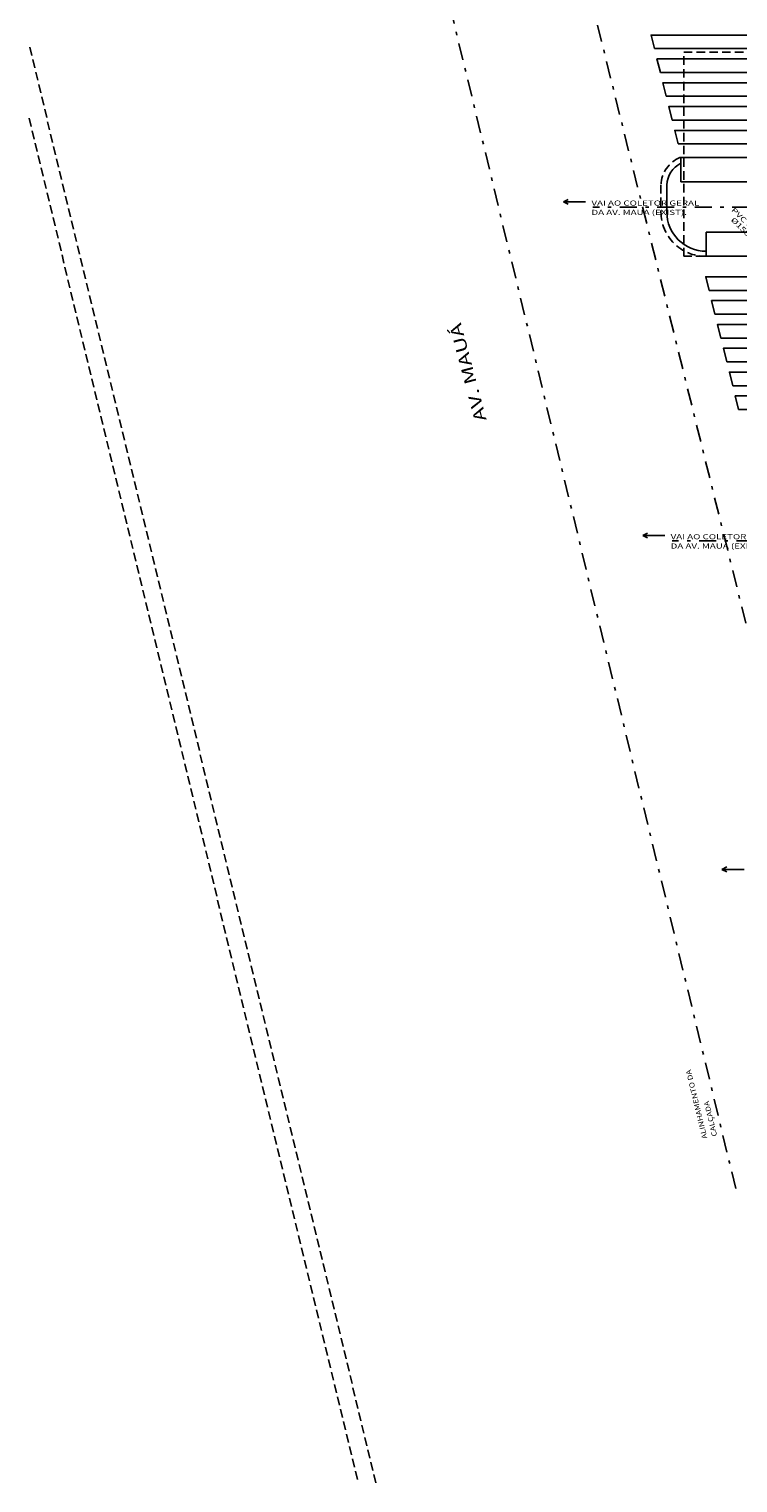
# Model space of a CAD drawing. Extents: x -80 to 32, y -7 to 76.
# Drawn here: x -80 to -59, y -5 to 38 of the extents above; entities that cross this region are included whole.
import ezdxf

# ---------------------------------------------------------------- set-up
doc = ezdxf.new("R2010")
doc.units = 0
doc.header["$MEASUREMENT"] = 0
doc.linetypes.add('DASHDOT', pattern=[1, 0.5, -0.25, 0, -0.25])
doc.linetypes.add('HIDDEN', pattern=[0.375, 0.25, -0.125])
for name, color, linetype in [('EQUIP', 7, 'CONTINUOUS'), ('ESGPLUV', 6, 'DASHDOT'), ('FAIXA', 1, 'CONTINUOUS'), ('MEIOFIO', 1, 'HIDDEN'), ('PASSEIO', 4, 'CONTINUOUS'), ('PROJECAO', 1, 'HIDDEN'), ('RECUO', 1, 'DASHDOT'), ('REG120-160', 5, 'CONTINUOUS'), ('REG60-100', 7, 'CONTINUOUS'), ('REGUA80', 7, 'CONTINUOUS')]:
    doc.layers.add(name, color=color, linetype=linetype)
doc.styles.add('REGUA140', font='ROMANS.SHX', dxfattribs={"width": 1.4})
doc.styles.add('REGUA60', font='ROMANS.SHX', dxfattribs={"width": 1.4})

msp = doc.modelspace()

# ---------------------------------------------------------------- linework, layer by layer
at = {"layer": 'EQUIP', "color": 2}
for p, q in [((-60.629, 33.616), (-60.629, 34.325)), ((-59.885, 31.425), (-59.885, 32.134))]:
    msp.add_line(p, q, dxfattribs=at)
at = {"layer": 'ESGPLUV'}
for p, q in [((-23.416, 32.865), (-63.208, 32.865)), ((-21.091, 23.065), (-60.883, 23.065))]:
    msp.add_line(p, q, dxfattribs=at)
at = {"layer": 'FAIXA'}
for points in [[(-61.399, 37.525), (-61.498, 37.925), (-58.498, 37.925), (-58.399, 37.525), (-61.399, 37.525)], [(-61.225, 36.825), (-61.325, 37.225), (-58.325, 37.225), (-58.225, 36.825), (-61.225, 36.825)], [(-61.052, 36.125), (-61.151, 36.525), (-58.151, 36.525), (-58.051, 36.125), (-61.052, 36.125)], [(-60.878, 35.425), (-60.977, 35.825), (-57.977, 35.825), (-57.878, 35.425), (-60.878, 35.425)], [(-60.704, 34.725), (-60.803, 35.125), (-57.803, 35.125), (-57.704, 34.725), (-60.704, 34.725)], [(-59.796, 30.425), (-59.895, 30.825), (-56.895, 30.825), (-56.795, 30.425), (-59.796, 30.425)], [(-59.622, 29.725), (-59.721, 30.125), (-56.721, 30.125), (-56.622, 29.725), (-59.622, 29.725)], [(-59.448, 29.025), (-59.547, 29.425), (-56.547, 29.425), (-56.448, 29.025), (-59.448, 29.025)], [(-59.274, 28.325), (-59.373, 28.725), (-56.373, 28.725), (-56.274, 28.325), (-59.274, 28.325)], [(-59.1, 27.625), (-59.2, 28.025), (-56.2, 28.025), (-56.1, 27.625), (-59.1, 27.625)], [(-58.927, 26.925), (-59.026, 27.325), (-56.026, 27.325), (-55.927, 26.925), (-58.927, 26.925)]]:
    msp.add_lwpolyline(points, dxfattribs=at)
at = {"layer": 'MEIOFIO'}
for p, q in [((-69.575, -4.6), (-79.758, 37.644)), ((-79.758, 35.478), (-70.097, -4.6))]:
    msp.add_line(p, q, dxfattribs=at)
msp.add_lwpolyline([(-60.652, 34.325, 0.291087), (-61.207, 33.525), (-61.207, 32.725, 0.414214), (-59.907, 31.425), (1.817, 31.425, 0.445168), (2.645, 32.405), (1.897, 35.575, 0.337529), (0.566, 36.625), (-11.981, 36.625, 0.063577), (-13.204, 36.385, 0.085849), (-14.93, 35.523, -0.140147), (-18.209, 34.325), (-60.652, 34.325)], format="xyb", dxfattribs=at)
at = {"layer": 'PASSEIO'}
for p, q in [((-18.439, 34.325), (-60.629, 34.325)), ((-61.035, 32.725), (-61.035, 33.525)), ((-56.176, 33.616), (-60.629, 33.616)), ((-56.885, 32.134), (-59.885, 32.134)), ((1.819, 31.425), (-59.885, 31.425))]:
    msp.add_line(p, q, dxfattribs=at)
for centre, radius, start, end in [((-60.278, 33.489), 0.757, 117.6402, 177.6995), ((-59.885, 32.725), 1.15, 180, 270)]:
    msp.add_arc(centre, radius, start, end, dxfattribs=at)
at = {"layer": 'PROJECAO'}
msp.add_lwpolyline([(-59.93, 31.425), (-60.538, 31.425), (-60.538, 37.425), (1.662, 37.425), (1.662, 31.425)], dxfattribs=at)
at = {"layer": 'RECUO'}
for p, q in [((-54.221, 2.495), (-69.276, 63.264)), ((-59.012, 4.048), (-73.123, 62.452))]:
    msp.add_line(p, q, dxfattribs=at)
at = {"layer": 'REGUA80'}
for p, q in [((-64.07, 33.022), (-63.929, 33.093)), ((-64.07, 33.022), (-63.929, 32.952)), ((-61.745, 23.223), (-61.604, 23.293)), ((-61.745, 23.223), (-61.604, 23.153)), ((-59.419, 13.42), (-59.278, 13.491)), ((-59.419, 13.42), (-59.278, 13.35))]:
    msp.add_line(p, q, dxfattribs=at)
at = {"layer": 'REGUA80', "color": 1}
for p, q in [((-64.07, 33.022), (-63.419, 33.022)), ((-61.745, 23.223), (-61.094, 23.223)), ((-59.419, 13.42), (-58.767, 13.42))]:
    msp.add_line(p, q, dxfattribs=at)

# ---------------------------------------------------------------- texts
at = {"layer": 'REG120-160', "style": 'REGUA140', "width": 1.4}
msp.add_text('AV. MAUÁ', height=0.35, rotation=104.8133, dxfattribs=at).set_placement((-66.326, 26.626))
at = {"layer": 'REG60-100', "style": 'REGUA60', "width": 1.2}
for s, p in [('ALINHAMENTO DA', (-59.848, 5.525)), ('CALÇADA', (-59.558, 5.595))]:
    msp.add_text(s, height=0.15, rotation=103.4873, dxfattribs=at).set_placement(p)
at = {"layer": 'REGUA80', "style": 'REGUA60', "width": 1.4}
for s, p in [('VAI AO COLETOR GERAL', (-63.249, 32.914)), ('DA AV. MAUA (EXIST).', (-63.249, 32.641)), ('VAI AO COLETOR GERAL', (-60.924, 23.115)), ('DA AV. MAUA (EXIST).', (-60.924, 22.841))]:
    msp.add_text(s, height=0.15, dxfattribs=at).set_placement(p)
for s, p in [('%%C150', (-59.167, 32.481)), ('PVC CL.8', (-59.152, 32.768))]:
    msp.add_text(s, height=0.15, rotation=315, dxfattribs=at).set_placement(p)

doc.saveas('drawing.dxf')
